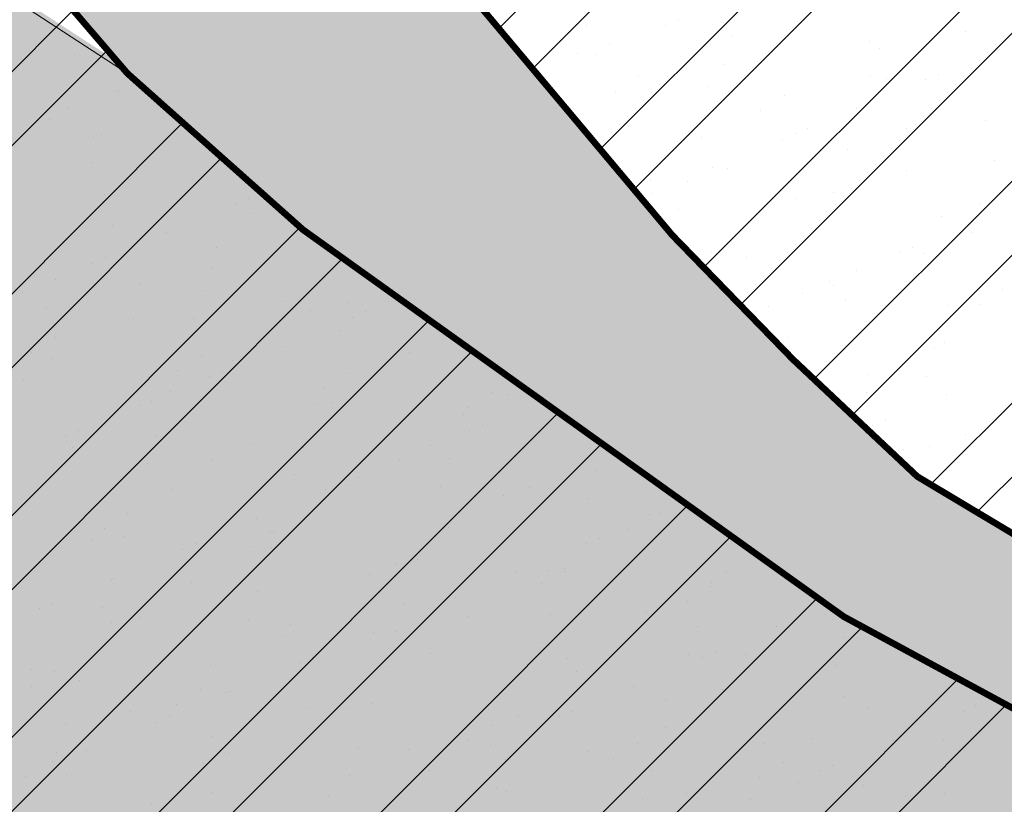
# Model space of a CAD drawing. Units: millimetres. Extents: x -226 to 2497602, y 667 to 669021.
# Drawn here: x 2486401 to 2486446, y 663279 to 663315 of the extents above; entities that cross this region are included whole.
import ezdxf

# ---------------------------------------------------------------- set-up
doc = ezdxf.new("R2010")
doc.units = ezdxf.units.MM
doc.header["$LTSCALE"] = 0.5
doc.linetypes.add('CONTI', pattern=[0])
for name, color, linetype in [('Водоохранки', 7, 'Continuous'), ('земли запаса', 7, 'Continuous'), ('Категории земель', 7, 'Continuous'), ('река', 7, 'Continuous')]:
    doc.layers.add(name, color=color, linetype=linetype)

msp = doc.modelspace()

# ---------------------------------------------------------------- hatches: boundary and pattern name
at = {"layer": 'Водоохранки', "linetype": 'CONTI', "lineweight": 9}
h = msp.add_hatch(dxfattribs=at)
h.set_pattern_fill('ANSI32,_O', color=172, scale=0.75)
h.set_pattern_definition([(45, (0, 0), (-5.051394068, 5.051394068), []), (45, (3.3676, 0), (-5.051394068, 5.051394068), [])])
h.paths.add_polyline_path([(2486520.67, 662887.994), (2486475.086, 662908.539), (2486481.876, 662924.083), (2486483.635, 662929.655), (2486485.88, 662941.661), (2486486.941, 662948.845), (2486486.855, 662958.381), (2486488.17, 662977.674), (2486490.069, 662994.554), (2486491.773, 663002.815), (2486494.495, 663010.877), (2486498.59, 663019.455), (2486507.471, 663034.668), (2486501.619, 663042.18), (2486483.946, 663054.905), (2486470.936, 663082.083), (2486451.749, 663098.818), (2486431.799, 663135.933), (2486432.04, 663139.954), (2486425.193, 663155.527), (2486431.061, 663192.984), (2486432.347, 663197.732), (2486435.569, 663205.608), (2486443.249, 663220.738), (2486442.354, 663223.946), (2486432.463, 663231.039), (2486421.673, 663239.673), (2486411.866, 663244.987), (2486382.834, 663265.762), (2486370.229, 663276.982), (2486352.759, 663297.321), (2486332.654, 663316.425), (2486321.379, 663332.282), (2486312.833, 663342.811), (2486308.447, 663356.653), (2486356.112, 663371.756), (2486357.633, 663366.955), (2486363.476, 663359.755), (2486366.518, 663353.835), (2486369.111, 663350.756), (2486389.037, 663331.821), (2486405.975, 663312.102), (2486413.972, 663304.984), (2486438.59, 663287.374), (2486448.962, 663281.754), (2486472.45, 663263.913), (2486477.145, 663260.932), (2486482.855, 663257.975), (2486486.796, 663256.592), (2486494.069, 663254.345), (2486497.305, 663252.56), (2486503.775, 663247.792), (2486508.14, 663243.742), (2486509.7, 663241.195), (2486510.747, 663237.87), (2486510.969, 663234.386), (2486510.627, 663232.422), (2486509.378, 663229.167), (2486506.69, 663224.369), (2486503.443, 663219.903), (2486498.195, 663214.596), (2486493.433, 663209.475), (2486491.503, 663205.976), (2486484.36, 663191.106), (2486480.29, 663183.089), (2486479.459, 663180.218), (2486478.851, 663174.743), (2486477.876, 663168.325), (2486476.862, 663162.239), (2486482.674, 663149.018), (2486482.559, 663147.105), (2486491.147, 663131.127), (2486504.595, 663120.022), (2486514.958, 663106.893), (2486523.477, 663088.054), (2486530.129, 663083.265), (2486563.38, 663061.08), (2486567.1, 663050.57), (2486560.21, 663029.05), (2486549.637, 663007.212), (2486542.639, 662995.668), (2486540.11, 662989.677), (2486539.01, 662983.284), (2486537.488, 662966.358), (2486536.864, 662956.883), (2486536.699, 662943.639), (2486535.212, 662933.499), (2486532.233, 662917.777), (2486530.481, 662911.521), (2486527.47, 662903.082)])
edge = h.paths.add_edge_path(flags=17)
edge.add_line((2486563.861, 662809.141), (2486566.595, 662847.428))
edge.add_line((2486566.595, 662847.428), (2486566.789, 662855.16))
edge.add_line((2486566.789, 662855.16), (2486566.813, 662877.654))
edge.add_line((2486566.813, 662877.654), (2486567.119, 662879.986))
edge.add_line((2486567.119, 662879.986), (2486568.543, 662884.41))
edge.add_line((2486568.543, 662884.41), (2486571.124, 662891.451))
edge.add_line((2486571.124, 662891.451), (2486574.23, 662901.469))
edge.add_line((2486574.23, 662901.469), (2486575.1, 662906.893))
edge.add_line((2486575.1, 662906.893), (2486578.559, 662944.228))
edge.add_line((2486578.559, 662944.228), (2486581.42, 662961.498))
edge.add_line((2486581.42, 662961.498), (2486582.957, 662967.325))
edge.add_line((2486582.957, 662967.325), (2486584.653, 662969.737))
edge.add_line((2486584.653, 662969.737), (2486588.96, 662973.89))
edge.add_line((2486588.96, 662973.89), (2486590.011, 662975.588))
edge.add_line((2486590.011, 662975.588), (2486591.418, 662980.377))
edge.add_line((2486591.418, 662980.377), (2486592.907, 662987.737))
edge.add_line((2486592.907, 662987.737), (2486593.467, 662993.187))
edge.add_line((2486593.467, 662993.187), (2486593.116, 662995.127))
edge.add_line((2486593.116, 662995.127), (2486590.68, 662997.527))
edge.add_line((2486590.68, 662997.527), (2486587.688, 662998.731))
edge.add_line((2486587.688, 662998.731), (2486584.578, 663000.393))
edge.add_line((2486584.578, 663000.393), (2486583.804, 663001.366))
edge.add_line((2486583.804, 663001.366), (2486583.799, 663002.927))
edge.add_line((2486583.799, 663002.927), (2486584.366, 663004.791))
edge.add_line((2486584.366, 663004.791), (2486586.39, 663014.29))
edge.add_line((2486586.39, 663014.29), (2486586.33, 663023.188))
edge.add_line((2486586.33, 663023.188), (2486588.529, 663033.531))
edge.add_line((2486588.529, 663033.531), (2486589.767, 663047.093))
edge.add_line((2486589.767, 663047.093), (2486589.315, 663050.56))
edge.add_line((2486589.315, 663050.56), (2486587.273, 663057.764))
edge.add_line((2486587.273, 663057.764), (2486584.779, 663063.969))
edge.add_line((2486584.779, 663063.969), (2486582.541, 663067.032))
edge.add_line((2486582.541, 663067.032), (2486580.624, 663068.626))
edge.add_line((2486580.624, 663068.626), (2486576.477, 663071.022))
edge.add_line((2486576.477, 663071.022), (2486571.106, 663074.106))
edge.add_line((2486571.106, 663074.106), (2486567.227, 663077.244))
edge.add_line((2486567.227, 663077.244), (2486554.366, 663088.37))
edge.add_line((2486554.366, 663088.37), (2486541.282, 663098.409))
edge.add_line((2486541.282, 663098.409), (2486531.538, 663107.009))
edge.add_line((2486531.538, 663107.009), (2486525.455, 663112.959))
edge.add_line((2486525.455, 663112.959), (2486520.947, 663118.305))
edge.add_line((2486520.947, 663118.305), (2486514.128, 663126.93))
edge.add_line((2486514.128, 663126.93), (2486508.23, 663133.057))
edge.add_line((2486508.23, 663133.057), (2486504.126, 663137.417))
edge.add_line((2486504.126, 663137.417), (2486502.496, 663139.921))
edge.add_line((2486502.496, 663139.921), (2486501.509, 663143.228))
edge.add_line((2486501.509, 663143.228), (2486500.477, 663147.931))
edge.add_line((2486500.477, 663147.931), (2486499.326, 663150.406))
edge.add_line((2486499.326, 663150.406), (2486491.574, 663161.751))
edge.add_line((2486491.574, 663161.751), (2486488.189, 663167.836))
edge.add_line((2486488.189, 663167.836), (2486486.498, 663172.283))
edge.add_line((2486486.498, 663172.283), (2486485.815, 663176.229))
edge.add_line((2486485.815, 663176.229), (2486485.716, 663180.707))
edge.add_line((2486485.716, 663180.707), (2486486.316, 663184.691))
edge.add_line((2486486.316, 663184.691), (2486487.726, 663188.443))
edge.add_line((2486487.726, 663188.443), (2486490.105, 663192.792))
edge.add_line((2486490.105, 663192.792), (2486493.86, 663198.694))
edge.add_line((2486493.86, 663198.694), (2486495.749, 663201.332))
edge.add_line((2486495.749, 663201.332), (2486504.978, 663207.525))
edge.add_line((2486504.978, 663207.525), (2486510.72, 663212.976))
h.paths.add_polyline_path([(2486582.957, 662967.325), (2486583.693, 662968.582), (2486584.653, 662969.737), (2486588.96, 662973.89), (2486590.011, 662975.588), (2486590.911, 662978.451), (2486592.333, 662984.274), (2486593.488, 662992.85), (2486593.382, 662994.188), (2486593.116, 662995.127), (2486591.816, 662996.604), (2486590.68, 662997.527), (2486587.688, 662998.731), (2486584.578, 663000.393), (2486583.804, 663001.366), (2486583.799, 663002.927), (2486584.366, 663004.791), (2486586.39, 663014.29), (2486586.33, 663023.188), (2486588.529, 663033.531), (2486589.76, 663045.592), (2486589.692, 663048.591), (2486588.685, 663052.967), (2486586.608, 663059.655), (2486585.282, 663062.897), (2486584.355, 663064.654), (2486583.227, 663066.306), (2486581.818, 663067.723), (2486578.936, 663069.688), (2486571.106, 663074.106), (2486567.227, 663077.244), (2486560.148, 663083.578), (2486554.366, 663088.37), (2486543.972, 663096.169), (2486541.282, 663098.409), (2486531.538, 663107.009), (2486525.455, 663112.959), (2486520.947, 663118.305), (2486514.128, 663126.93), (2486508.23, 663133.057), (2486504.126, 663137.417), (2486503.012, 663138.898), (2486502.496, 663139.921), (2486501.509, 663143.228), (2486500.477, 663147.931), (2486499.326, 663150.406), (2486492.657, 663159.968), (2486489.445, 663165.399), (2486487.252, 663169.915), (2486486.498, 663172.283), (2486485.815, 663176.229), (2486485.751, 663179.21), (2486485.716, 663180.707), (2486486.316, 663184.691), (2486487.125, 663187.021), (2486488.625, 663190.185), (2486490.105, 663192.792), (2486493.86, 663198.694), (2486495.749, 663201.332), (2486495.605, 663201.135), (2486503.646, 663210.684), (2486510.589, 663217.873), (2486513.386, 663221.432), (2486514.783, 663224.083), (2486515.683, 663226.406), (2486516.602, 663229.789), (2486517.143, 663233.241), (2486517.15, 663237.234), (2486517.019, 663239.081), (2486516.333, 663242.078), (2486515.947, 663243.086), (2486513.595, 663247.477), (2486510.631, 663251.502), (2486508.148, 663253.967), (2486505.671, 663255.646), (2486500.669, 663257.914), (2486489.106, 663262.64), (2486480.672, 663266.593), (2486469.599, 663275.021), (2486466.072, 663279.366), (2486458.115, 663285.104), (2486451.533, 663288.013), (2486441.936, 663293.751), (2486436.276, 663299.08), (2486430.78, 663304.737), (2486370.696, 663376.289), (2486408.986, 663408.442), (2486467.904, 663338.279), (2486472.256, 663333.878), (2486474.555, 663332.504), (2486483.115, 663328.721), (2486500.705, 663316.035), (2486504.948, 663310.809), (2486506.394, 663309.746), (2486515.184, 663305.887), (2486524.196, 663302.288), (2486529.91, 663299.427), (2486534.093, 663296.879), (2486540.501, 663292.305), (2486550.97, 663281.667), (2486558.16, 663270.353), (2486562.048, 663262.514), (2486566.673, 663245.699), (2486567.306, 663235.145), (2486566.982, 663228.822), (2486565.531, 663219.368), (2486563.088, 663210.449), (2486563.261, 663211.098), (2486558.413, 663199.375), (2486547.959, 663184.593), (2486541.281, 663177.678), (2486548.167, 663166.072), (2486558.412, 663151.613), (2486569.293, 663140.304), (2486576.644, 663134.088), (2486585.218, 663127.741), (2486592.783, 663121.47), (2486599.739, 663115.282), (2486606.423, 663111.483), (2486614.282, 663105.862), (2486621.543, 663098.554), (2486626.838, 663091.02), (2486632.119, 663080.726), (2486635.608, 663070.767), (2486638.11, 663061.603), (2486639.455, 663054.562), (2486639.759, 663043.831), (2486638.696, 663032.392), (2486638.131, 663019.667), (2486642.8, 663003.189), (2486643.62, 662992.378), (2486642.584, 662981.863), (2486641.45, 662974.721), (2486638.219, 662962.004), (2486635.448, 662953.992), (2486629.105, 662943.865), (2486627.189, 662930.361), (2486626.097, 662918.398), (2486624.584, 662899.572), (2486623.931, 662894.842), (2486622.002, 662886.486), (2486618.572, 662875.677), (2486616.655, 662867.577), (2486616.796, 662854.809), (2486616.55, 662845.019), (2486613.734, 662805.579), (2486563.861, 662809.141), (2486566.595, 662847.428), (2486566.789, 662855.16), (2486566.813, 662877.654), (2486567.119, 662879.986), (2486568.543, 662884.41), (2486570.475, 662889.56), (2486573.772, 662899.692), (2486574.642, 662903.425), (2486575.271, 662908.89), (2486577.541, 662936.286), (2486578.559, 662944.228), (2486581.42, 662961.498), (2486582.785, 662966.809)])
at = {"layer": 'земли запаса', "linetype": 'ByBlock', "lineweight": 0, "true_color": 0xff9933}
h = msp.add_hatch(color=30, dxfattribs=at)
h.dxf.hatch_style = 1
h.paths.add_polyline_path([(2486560.148, 663029.326), (2486423.488, 663115.496), (2486369.048, 663147.716), (2486298.508, 663193.346), (2486246.838, 663232.186), (2486221.978, 663262.426), (2486168.098, 663339.046), (2485959.324, 663143.807), (2486520.608, 662888.271), (2486527.408, 662903.358), (2486528.908, 662907.561), (2486530.419, 662911.798), (2486532.171, 662918.053), (2486533.505, 662924.424), (2486535.15, 662933.775), (2486535.687, 662937.237), (2486536.253, 662941.16), (2486536.637, 662943.915), (2486536.752, 662945.156), (2486536.828, 662946.163), (2486536.88, 662947.657), (2486536.88, 662949.659), (2486536.834, 662951.657), (2486536.802, 662957.159), (2486537.426, 662966.634), (2486537.925, 662973.608), (2486538.692, 662981.074), (2486538.948, 662983.561), (2486539.344, 662986.536), (2486539.644, 662988.008), (2486540.048, 662989.953), (2486540.847, 662992.319), (2486542.577, 662995.944), (2486549.575, 663007.488), (2486552.923, 663014.189), (2486556.757, 663022.197)])
h.paths.add_polyline_path([(2486361.776, 663341.103), (2486405.913, 663312.379), (2486413.91, 663305.26), (2486427.531, 663295.643), (2486438.528, 663287.651), (2486448.9, 663282.031), (2486458.023, 663275.037), (2486463.028, 663270.876), (2486467.494, 663267.66), (2486469.523, 663266.201), (2486472.389, 663264.19), (2486475.308, 663262.261), (2486477.083, 663261.208), (2486480.084, 663259.543), (2486482.793, 663258.251), (2486485.086, 663257.351), (2486486.734, 663256.868), (2486488.522, 663256.38), (2486491.203, 663255.666), (2486492.79, 663255.089), (2486494.007, 663254.622), (2486495.087, 663254.089), (2486495.964, 663253.62), (2486497.243, 663252.837), (2486498.483, 663251.988), (2486499.707, 663251.132), (2486500.514, 663250.537), (2486503.713, 663248.068), (2486505.58, 663246.472), (2486507.048, 663245.123), (2486508.078, 663244.018), (2486509.195, 663242.407), (2486509.638, 663241.472), (2486510.015, 663240.556), (2486510.177, 663240.08), (2486510.458, 663239.119), (2486510.685, 663238.146), (2486510.889, 663236.652), (2486510.92, 663236.162), (2486510.932, 663235.663), (2486510.907, 663234.662), (2486510.804, 663233.628), (2486510.565, 663232.699), (2486510.279, 663231.748), (2486509.932, 663230.815), (2486509.316, 663229.444), (2486508.401, 663227.67), (2486507.402, 663225.924), (2486506.628, 663224.645), (2486505.524, 663222.976), (2486504.342, 663221.362), (2486503.381, 663220.179), (2486502.725, 663219.476), (2486502.04, 663218.741), (2486499.565, 663216.263), (2486498.133, 663214.872), (2486495.648, 663212.403), (2486494.284, 663210.942), (2486493.779, 663210.356), (2486493.371, 663209.751), (2486492.565, 663208.482), (2486491.86, 663207.157), (2486491.441, 663206.252), (2486490.601, 663204.433), (2486490.003, 663203.06), (2486489.139, 663201.258), (2486487.62, 663198.112), (2486486.754, 663196.31), (2486485.89, 663194.5), (2486485.246, 663193.149), (2486484.298, 663191.382), (2486483.35, 663189.626), (2486482.64, 663188.301), (2486481.717, 663186.529), (2486480.829, 663184.737), (2486480.228, 663183.365), (2486479.868, 663182.433), (2486479.605, 663181.462), (2486479.397, 663180.494), (2486479.235, 663179.497), (2486479.179, 663179.005), (2486479.064, 663178.011), (2486478.979, 663177.007), (2486478.894, 663176.014), (2486478.789, 663175.019), (2486478.681, 663174.024), (2486478.461, 663172.546), (2486478.3, 663171.55), (2486477.988, 663169.583), (2486477.814, 663168.601), (2486477.585, 663167.122), (2486477.058, 663164.162), (2486476.903, 663163.176), (2486476.8, 663162.515), (2486482.612, 663149.294), (2486482.497, 663147.381), (2486491.085, 663131.404), (2486504.533, 663120.298), (2486509.88, 663113.642), (2486514.338, 663108.074), (2486514.896, 663107.17), (2486518.195, 663099.685), (2486521.543, 663092.217), (2486523.415, 663088.33), (2486530.067, 663083.541), (2486558.167, 663064.756), (2486563.318, 663061.356), (2486567.038, 663050.846), (2486558.468, 663062.756), (2486502.228, 663096.836), (2486417.998, 663147.886), (2486356.598, 663188.096), (2486297.788, 663225.416), (2486267.448, 663247.716), (2486242.548, 663274.276), (2486189.428, 663350.066), (2486261.323, 663410.711)])
h.paths.add_polyline_path([(2487240.138, 662549.926), (2487355.508, 662461.686), (2487457.028, 662382.586), (2487513.468, 662328.646), (2487557.298, 662276.006), (2487739.758, 662055.186), (2487969.916, 662362.563), (2487361.142, 662855.808), (2486499.723, 663307.628), (2486480.61, 663266.87), (2486482.229, 663266.056), (2486485.421, 663264.604), (2486489.044, 663262.916), (2486492.683, 663261.269), (2486495.474, 663260.147), (2486497.341, 663259.432), (2486499.207, 663258.727), (2486500.607, 663258.19), (2486501.539, 663257.828), (2486502.454, 663257.42), (2486503.382, 663257.037), (2486504.714, 663256.37), (2486505.609, 663255.922), (2486506.468, 663255.399), (2486508.087, 663254.244), (2486510.569, 663251.778), (2486511.606, 663250.695), (2486512.707, 663249.015), (2486513.533, 663247.754), (2486514.551, 663246.037), (2486515.265, 663244.708), (2486515.885, 663243.362), (2486516.271, 663242.355), (2486516.638, 663240.979), (2486516.957, 663239.357), (2486517.088, 663237.51), (2486517.184, 663235.512), (2486517.081, 663233.518), (2486516.893, 663232.03), (2486516.54, 663230.065), (2486516.06, 663228.119), (2486515.621, 663226.682), (2486515.102, 663225.273), (2486514.721, 663224.359), (2486514.078, 663222.996), (2486513.324, 663221.708), (2486512.445, 663220.487), (2486510.527, 663218.149), (2486507.062, 663214.562), (2486503.584, 663210.961), (2486499.333, 663206.059), (2486495.687, 663201.608), (2486493.798, 663198.97), (2486491.889, 663196.051), (2486490.043, 663193.068), (2486489.531, 663192.217), (2486488.563, 663190.461), (2486487.664, 663188.719), (2486487.063, 663187.297), (2486486.695, 663186.373), (2486486.255, 663184.967), (2486485.864, 663182.982), (2486485.654, 663180.984), (2486485.689, 663179.486), (2486485.629, 663177.991), (2486485.753, 663176.505), (2486485.856, 663175.506), (2486486.021, 663174.522), (2486486.108, 663174.025), (2486486.436, 663172.559), (2486486.861, 663171.141), (2486487.19, 663170.191), (2486488.127, 663168.112), (2486489.383, 663165.675), (2486490.353, 663163.988), (2486491.512, 663162.027), (2486492.595, 663160.244), (2486496.672, 663154.343), (2486499.265, 663150.682), (2486500.415, 663148.207), (2486500.625, 663147.456), (2486500.848, 663146.625), (2486501.073, 663145.521), (2486501.256, 663144.538), (2486501.448, 663143.504), (2486501.766, 663142.089), (2486502.434, 663140.197), (2486502.95, 663139.174), (2486504.064, 663137.693), (2486504.719, 663136.945), (2486506.4, 663135.116), (2486508.168, 663133.334), (2486509.579, 663131.912), (2486511.332, 663130.133), (2486512.724, 663128.69), (2486514.066, 663127.206), (2486515.361, 663125.681), (2486516.921, 663123.725), (2486518.755, 663121.357), (2486520.885, 663118.581), (2486524.217, 663114.535), (2486525.393, 663113.235), (2486527.49, 663111.077), (2486529.645, 663108.992), (2486531.476, 663107.285), (2486535.932, 663103.281), (2486538.17, 663101.296), (2486541.22, 663098.685), (2486543.91, 663096.446), (2486546.269, 663094.595), (2486554.304, 663088.646), (2486560.086, 663083.854), (2486567.165, 663077.521), (2486571.044, 663074.382), (2486572.723, 663073.296), (2486574.462, 663072.317), (2486576.415, 663071.298), (2486577.567, 663070.688), (2486578.874, 663069.965), (2486579.722, 663069.443), (2486580.562, 663068.902), (2486581.756, 663067.999), (2486582.479, 663067.308), (2486583.165, 663066.582), (2486583.763, 663065.782), (2486584.293, 663064.93), (2486584.717, 663064.245), (2486585.22, 663063.174), (2486585.849, 663061.808), (2486586.546, 663059.931), (2486587.211, 663058.04), (2486587.667, 663056.614), (2486588.623, 663053.243), (2486589.253, 663050.836), (2486589.63, 663048.868), (2486589.705, 663047.369), (2486589.702, 663044.742), (2486594.051, 663041.794), (2486596.02, 663040.31), (2486598.413, 663039.212), (2486659.308, 663000.596), (2486758.498, 662934.696), (2486838.518, 662880.676), (2486856.408, 662871.376), (2486869.338, 662859.086), (2486946.678, 662792.676), (2487073.578, 662687.186), (2487217.408, 662570.596)])
h.paths.add_polyline_path([(2487220.248, 662533.706), (2487346.618, 662437.826), (2487437.368, 662364.066), (2487492.888, 662312.936), (2487546.928, 662253.666), (2487724.748, 662039.866), (2487549.634, 661906.653), (2487088.726, 662389.944), (2486566.727, 662855.436), (2486566.589, 662867.939), (2486566.726, 662877.429), (2486566.751, 662877.93), (2486566.827, 662879.432), (2486567.057, 662880.263), (2486567.479, 662881.859), (2486568.481, 662884.686), (2486569.224, 662886.54), (2486569.896, 662888.337), (2486570.413, 662889.836), (2486571.062, 662891.727), (2486571.662, 662893.592), (2486572.36, 662895.658), (2486573.076, 662897.784), (2486573.387, 662898.853), (2486573.71, 662899.968), (2486574.168, 662901.745), (2486574.58, 662903.701), (2486574.923, 662906.184), (2486575.038, 662907.169), (2486575.209, 662909.166), (2486575.689, 662915.147), (2486576.155, 662922.127), (2486576.476, 662926.611), (2486576.861, 662931.098), (2486577.25, 662934.583), (2486577.479, 662936.563), (2486577.907, 662940.05), (2486578.497, 662944.504), (2486579.487, 662950.922), (2486580.377, 662956.356), (2486581.358, 662961.774), (2486581.892, 662964.205), (2486582.263, 662965.658), (2486582.723, 662967.085), (2486582.895, 662967.602), (2486583.631, 662968.858), (2486584.591, 662970.013), (2486586.037, 662971.386), (2486587.531, 662972.72), (2486588.254, 662973.423), (2486588.898, 662974.166), (2486589.949, 662975.864), (2486590.44, 662977.282), (2486590.849, 662978.727), (2486591.356, 662980.654), (2486591.814, 662982.604), (2486592.271, 662984.551), (2486592.502, 662986.041), (2486592.845, 662988.013), (2486593.066, 662989.5), (2486593.201, 662990.407), (2486593.426, 662993.126), (2486593.405, 662993.463), (2486593.32, 662994.464), (2486593.054, 662995.404), (2486591.754, 662996.88), (2486590.618, 662997.803), (2486589.131, 662998.329), (2486587.626, 662999.007), (2486585.52, 663000.024), (2486584.516, 663000.669), (2486583.742, 663001.642), (2486583.687, 663002.713), (2486583.737, 663003.203), (2486584.018, 663004.126), (2486584.304, 663005.067), (2486586.328, 663014.566), (2486644.808, 662976.876), (2486750.568, 662909.656), (2486812.898, 662866.856), (2486813.418, 662858.986), (2486825.748, 662848.606), (2486850.048, 662841.666), (2486922.218, 662780.846), (2487061.288, 662665.126), (2487198.628, 662548.996)])
at = {"layer": 'река', "linetype": 'ByBlock', "lineweight": 0, "true_color": 0x8ae2ff}
h = msp.add_hatch(color=141, dxfattribs=at)
h.dxf.hatch_style = 1
h.paths.add_polyline_path([(2486356.112, 663371.756), (2486357.633, 663366.955), (2486363.476, 663359.755), (2486366.518, 663353.835), (2486369.111, 663350.756), (2486389.037, 663331.821), (2486405.975, 663312.102), (2486413.972, 663304.984), (2486427.593, 663295.367), (2486438.59, 663287.374), (2486448.962, 663281.754), (2486458.085, 663274.761), (2486463.09, 663270.599), (2486467.556, 663267.384), (2486469.585, 663265.925), (2486472.45, 663263.913), (2486475.37, 663261.985), (2486477.145, 663260.932), (2486480.146, 663259.266), (2486482.855, 663257.975), (2486485.148, 663257.074), (2486486.796, 663256.592), (2486488.584, 663256.104), (2486491.265, 663255.39), (2486492.852, 663254.813), (2486494.069, 663254.345), (2486495.149, 663253.813), (2486496.026, 663253.344), (2486497.305, 663252.56), (2486498.545, 663251.712), (2486499.769, 663250.856), (2486500.576, 663250.261), (2486503.775, 663247.792), (2486505.642, 663246.196), (2486507.11, 663244.847), (2486508.14, 663243.742), (2486509.257, 663242.13), (2486509.7, 663241.195), (2486510.077, 663240.279), (2486510.239, 663239.803), (2486510.52, 663238.843), (2486510.747, 663237.87), (2486510.951, 663236.375), (2486510.982, 663235.886), (2486510.994, 663235.387), (2486510.969, 663234.386), (2486510.866, 663233.351), (2486510.627, 663232.422), (2486510.341, 663231.472), (2486509.994, 663230.539), (2486509.378, 663229.167), (2486508.463, 663227.394), (2486507.464, 663225.647), (2486506.69, 663224.369), (2486505.586, 663222.7), (2486504.404, 663221.086), (2486503.443, 663219.903), (2486502.787, 663219.2), (2486502.102, 663218.465), (2486499.627, 663215.987), (2486498.195, 663214.596), (2486495.71, 663212.127), (2486494.346, 663210.666), (2486493.841, 663210.08), (2486493.433, 663209.475), (2486492.627, 663208.206), (2486491.922, 663206.881), (2486491.503, 663205.976), (2486490.663, 663204.157), (2486490.064, 663202.783), (2486489.201, 663200.981), (2486487.682, 663197.836), (2486486.816, 663196.034), (2486485.952, 663194.224), (2486485.308, 663192.873), (2486484.36, 663191.106), (2486483.412, 663189.35), (2486482.702, 663188.025), (2486481.779, 663186.253), (2486480.891, 663184.461), (2486480.29, 663183.089), (2486479.93, 663182.156), (2486479.667, 663181.186), (2486479.459, 663180.218), (2486479.297, 663179.22), (2486479.241, 663178.729), (2486479.126, 663177.734), (2486479.041, 663176.731), (2486478.956, 663175.737), (2486478.851, 663174.743), (2486478.743, 663173.748), (2486478.523, 663172.27), (2486478.362, 663171.274), (2486478.05, 663169.307), (2486477.876, 663168.325), (2486477.647, 663166.846), (2486477.12, 663163.886), (2486476.965, 663162.9), (2486476.862, 663162.239), (2486482.674, 663149.018), (2486482.559, 663147.105), (2486491.147, 663131.127), (2486504.595, 663120.022), (2486509.942, 663113.365), (2486514.4, 663107.798), (2486514.958, 663106.893), (2486518.257, 663099.409), (2486521.605, 663091.941), (2486523.477, 663088.054), (2486530.129, 663083.265), (2486558.229, 663064.48), (2486563.38, 663061.08), (2486567.1, 663050.57), (2486565.185, 663044.589), (2486562.033, 663034.743), (2486560.21, 663029.05), (2486556.819, 663021.921), (2486552.985, 663013.913), (2486549.637, 663007.212), (2486542.639, 662995.668), (2486540.909, 662992.043), (2486540.11, 662989.677), (2486539.706, 662987.732), (2486539.406, 662986.26), (2486539.01, 662983.284), (2486538.754, 662980.797), (2486537.987, 662973.332), (2486537.488, 662966.358), (2486536.864, 662956.883), (2486536.896, 662951.38), (2486536.942, 662949.382), (2486536.942, 662947.381), (2486536.89, 662945.887), (2486536.814, 662944.88), (2486536.699, 662943.639), (2486536.315, 662940.884), (2486535.749, 662936.96), (2486535.212, 662933.499), (2486533.566, 662924.148), (2486532.233, 662917.777), (2486530.481, 662911.521), (2486528.97, 662907.285), (2486527.47, 662903.082), (2486520.67, 662887.994), (2486563.861, 662809.141), (2486564.948, 662824.367), (2486566.595, 662847.428), (2486566.789, 662855.16), (2486566.651, 662867.662), (2486566.788, 662877.153), (2486566.813, 662877.654), (2486566.889, 662879.155), (2486567.119, 662879.986), (2486567.541, 662881.582), (2486568.543, 662884.41), (2486569.286, 662886.264), (2486569.958, 662888.061), (2486570.475, 662889.56), (2486571.124, 662891.451), (2486571.724, 662893.316), (2486572.422, 662895.382), (2486573.138, 662897.508), (2486573.449, 662898.577), (2486573.772, 662899.692), (2486574.23, 662901.469), (2486574.642, 662903.425), (2486574.985, 662905.908), (2486575.1, 662906.893), (2486575.271, 662908.89), (2486575.751, 662914.87), (2486576.217, 662921.851), (2486576.538, 662926.335), (2486576.923, 662930.821), (2486577.312, 662934.307), (2486577.541, 662936.286), (2486577.969, 662939.774), (2486578.559, 662944.228), (2486579.549, 662950.646), (2486580.439, 662956.08), (2486581.42, 662961.498), (2486581.954, 662963.928), (2486582.325, 662965.382), (2486582.785, 662966.809), (2486582.957, 662967.325), (2486583.693, 662968.582), (2486584.653, 662969.737), (2486586.099, 662971.109), (2486587.593, 662972.444), (2486588.316, 662973.147), (2486588.96, 662973.89), (2486590.011, 662975.588), (2486590.502, 662977.006), (2486590.911, 662978.451), (2486591.418, 662980.377), (2486591.876, 662982.327), (2486592.333, 662984.274), (2486592.564, 662985.765), (2486592.907, 662987.737), (2486593.128, 662989.224), (2486593.263, 662990.131), (2486593.488, 662992.85), (2486593.467, 662993.187), (2486593.382, 662994.188), (2486593.116, 662995.127), (2486591.816, 662996.604), (2486590.68, 662997.527), (2486589.193, 662998.053), (2486587.688, 662998.731), (2486585.581, 662999.747), (2486584.578, 663000.393), (2486583.804, 663001.366), (2486583.749, 663002.437), (2486583.799, 663002.927), (2486584.08, 663003.85), (2486584.366, 663004.791), (2486586.39, 663014.29), (2486586.33, 663023.188), (2486588.529, 663033.531), (2486588.982, 663037.73), (2486589.343, 663041.115), (2486589.627, 663043.596), (2486589.763, 663045.594), (2486589.767, 663047.093), (2486589.692, 663048.591), (2486589.315, 663050.56), (2486588.685, 663052.967), (2486587.729, 663056.337), (2486587.273, 663057.764), (2486586.608, 663059.655), (2486585.911, 663061.531), (2486585.282, 663062.897), (2486584.779, 663063.969), (2486584.355, 663064.654), (2486583.825, 663065.506), (2486583.227, 663066.306), (2486582.541, 663067.032), (2486581.818, 663067.723), (2486580.624, 663068.626), (2486579.784, 663069.167), (2486578.936, 663069.688), (2486577.629, 663070.412), (2486576.477, 663071.022), (2486574.524, 663072.041), (2486572.785, 663073.02), (2486571.106, 663074.106), (2486567.227, 663077.244), (2486560.148, 663083.578), (2486554.366, 663088.37), (2486546.33, 663094.319), (2486543.972, 663096.169), (2486541.282, 663098.409), (2486538.232, 663101.02), (2486535.994, 663103.005), (2486531.538, 663107.009), (2486529.707, 663108.715), (2486527.552, 663110.801), (2486525.455, 663112.959), (2486524.279, 663114.259), (2486520.947, 663118.305), (2486518.817, 663121.081), (2486516.982, 663123.448), (2486515.423, 663125.405), (2486514.128, 663126.93), (2486512.786, 663128.414), (2486511.394, 663129.856), (2486509.641, 663131.636), (2486508.23, 663133.057), (2486506.462, 663134.84), (2486504.781, 663136.669), (2486504.126, 663137.417), (2486503.012, 663138.898), (2486502.496, 663139.921), (2486501.828, 663141.813), (2486501.509, 663143.228), (2486501.318, 663144.261), (2486501.135, 663145.244), (2486500.91, 663146.349), (2486500.687, 663147.18), (2486500.477, 663147.931), (2486499.326, 663150.406), (2486496.734, 663154.066), (2486492.657, 663159.968), (2486491.574, 663161.751), (2486490.415, 663163.712), (2486489.445, 663165.399), (2486488.189, 663167.836), (2486487.252, 663169.915), (2486486.923, 663170.865), (2486486.498, 663172.283), (2486486.17, 663173.749), (2486486.083, 663174.246), (2486485.918, 663175.229), (2486485.815, 663176.229), (2486485.691, 663177.715), (2486485.751, 663179.21), (2486485.716, 663180.707), (2486485.926, 663182.706), (2486486.316, 663184.691), (2486486.757, 663186.097), (2486487.125, 663187.021), (2486487.726, 663188.443), (2486488.625, 663190.185), (2486489.593, 663191.94), (2486490.105, 663192.792), (2486491.951, 663195.775), (2486493.86, 663198.694), (2486495.749, 663201.332), (2486499.395, 663205.782), (2486503.646, 663210.684), (2486507.124, 663214.286), (2486510.589, 663217.873), (2486512.507, 663220.211), (2486513.386, 663221.432), (2486514.14, 663222.72), (2486514.783, 663224.083), (2486515.164, 663224.997), (2486515.683, 663226.406), (2486516.122, 663227.842), (2486516.602, 663229.789), (2486516.955, 663231.754), (2486517.143, 663233.241), (2486517.246, 663235.236), (2486517.15, 663237.234), (2486517.019, 663239.081), (2486516.7, 663240.703), (2486516.333, 663242.078), (2486515.947, 663243.086), (2486515.327, 663244.432), (2486514.613, 663245.76), (2486513.595, 663247.477), (2486512.769, 663248.738), (2486511.668, 663250.419), (2486510.631, 663251.502), (2486508.148, 663253.967), (2486506.53, 663255.123), (2486505.671, 663255.646), (2486504.776, 663256.094), (2486503.444, 663256.761), (2486502.516, 663257.143), (2486501.601, 663257.552), (2486500.669, 663257.914), (2486499.269, 663258.45), (2486497.403, 663259.155), (2486495.536, 663259.87), (2486492.745, 663260.993), (2486489.106, 663262.64), (2486485.483, 663264.327), (2486482.291, 663265.78), (2486480.672, 663266.593), (2486473.454, 663271.905), (2486469.599, 663275.021), (2486466.072, 663279.366), (2486458.115, 663285.104), (2486451.533, 663288.013), (2486441.936, 663293.751), (2486436.276, 663299.08), (2486430.78, 663304.737), (2486370.696, 663376.289)])

# ---------------------------------------------------------------- linework, layer by layer
at = {"layer": 'Водоохранки', "color": 150, "linetype": 'CONTI', "lineweight": 13}
for p, q in [((2486431.063, 663314.515), (2486431.063, 663314.515)), ((2486426.873, 663314.3), (2486426.873, 663314.3)), ((2486430.476, 663314.272), (2486430.476, 663314.272)), ((2486433.107, 663314.397), (2486433.107, 663314.397)), ((2486444.123, 663313.995), (2486444.123, 663313.995)), ((2486433.543, 663313.773), (2486433.543, 663313.773)), ((2486436.01, 663313.812), (2486436.01, 663313.812)), ((2486439.738, 663313.569), (2486439.738, 663313.569)), ((2486427.938, 663313.443), (2486427.938, 663313.443)), ((2486440.214, 663313.246), (2486440.214, 663313.246)), ((2486445.673, 663313.204), (2486445.673, 663313.204)), ((2486403.583, 663312.968), (2486403.583, 663312.968)), ((2486426.472, 663313.028), (2486426.472, 663313.028)), ((2486427.309, 663312.96), (2486427.309, 663312.96)), ((2486433.142, 663312.501), (2486433.142, 663312.501)), ((2486429.251, 663311.941), (2486429.251, 663311.941)), ((2486439.813, 663311.975), (2486439.813, 663311.975)), ((2486440.513, 663311.888), (2486440.513, 663311.888)), ((2486442.317, 663311.814), (2486442.317, 663311.814)), ((2486442.904, 663312.057), (2486442.904, 663312.057)), ((2486405.413, 663311.289), (2486405.413, 663311.289)), ((2486405.588, 663311.325), (2486405.588, 663311.325)), ((2486406.175, 663311.568), (2486406.175, 663311.568)), ((2486432.442, 663311.519), (2486432.442, 663311.519)), ((2486428.179, 663311.259), (2486428.179, 663311.259)), ((2486435.882, 663311.112), (2486435.882, 663311.112)), ((2486403.251, 663310.538), (2486403.251, 663310.538)), ((2486434.811, 663310.43), (2486434.811, 663310.43)), ((2486439.149, 663310.502), (2486439.149, 663310.502)), ((2486402.42, 663310.013), (2486402.42, 663310.013)), ((2486442.513, 663310.283), (2486442.513, 663310.283)), ((2486445.017, 663309.965), (2486445.017, 663309.965)), ((2486428.774, 663309.674), (2486428.774, 663309.674)), ((2486436.945, 663309.596), (2486436.945, 663309.596)), ((2486441.442, 663309.601), (2486441.442, 663309.601)), ((2486404.418, 663309.199), (2486404.418, 663309.199)), ((2486404.787, 663309.302), (2486404.787, 663309.302)), ((2486432.096, 663309.182), (2486432.096, 663309.182)), ((2486435.794, 663309.112), (2486435.794, 663309.112)), ((2486436.38, 663309.355), (2486436.38, 663309.355)), ((2486438.766, 663308.656), (2486438.766, 663308.656)), ((2486404.386, 663308.031), (2486404.386, 663308.031)), ((2486432.626, 663307.799), (2486432.626, 663307.799)), ((2486433.277, 663307.75), (2486433.277, 663307.75)), ((2486445.437, 663308.129), (2486445.437, 663308.129)), ((2486406.026, 663307.253), (2486406.026, 663307.253)), ((2486408.922, 663307.276), (2486408.922, 663307.276)), ((2486411.057, 663307.504), (2486411.057, 663307.504)), ((2486441.448, 663307.673), (2486441.448, 663307.673)), ((2486429.777, 663307.223), (2486429.777, 663307.223)), ((2486431.469, 663307.196), (2486431.469, 663307.196)), ((2486404.955, 663306.57), (2486404.955, 663306.57)), ((2486411.492, 663306.408), (2486411.492, 663306.408)), ((2486429.857, 663306.653), (2486429.857, 663306.653)), ((2486436.408, 663306.394), (2486436.408, 663306.394)), ((2486438.14, 663306.669), (2486438.14, 663306.669)), ((2486410.905, 663306.165), (2486410.905, 663306.165)), ((2486431.068, 663305.924), (2486431.068, 663305.924)), ((2486444.811, 663306.143), (2486444.811, 663306.143)), ((2486411.587, 663305.741), (2486411.587, 663305.741)), ((2486437.78, 663305.827), (2486437.78, 663305.827)), ((2486443.04, 663305.565), (2486443.04, 663305.565)), ((2486405.312, 663305.169), (2486405.312, 663305.169)), ((2486413.425, 663305.352), (2486413.425, 663305.352)), ((2486437.739, 663305.398), (2486437.739, 663305.398)), ((2486444.467, 663305.342), (2486444.467, 663305.342)), ((2486403.34, 663304.712), (2486403.34, 663304.712)), ((2486407.737, 663304.853), (2486407.737, 663304.853)), ((2486444.41, 663304.871), (2486444.41, 663304.871)), ((2486410.01, 663304.185), (2486410.01, 663304.185)), ((2486441.698, 663304.195), (2486441.698, 663304.195)), ((2486404.968, 663303.706), (2486404.968, 663303.706)), ((2486432.552, 663303.937), (2486432.552, 663303.937)), ((2486434.171, 663303.721), (2486434.171, 663303.721)), ((2486441.111, 663303.952), (2486441.111, 663303.952)), ((2486442.284, 663303.903), (2486442.284, 663303.903)), ((2486404.382, 663303.463), (2486404.382, 663303.463)), ((2486409.815, 663303.246), (2486409.815, 663303.246)), ((2486401.743, 663302.877), (2486401.743, 663302.877)), ((2486439.184, 663303.108), (2486439.184, 663303.108)), ((2486402.713, 663302.725), (2486402.713, 663302.725)), ((2486406.553, 663302.534), (2486406.553, 663302.534)), ((2486437.943, 663302.639), (2486437.943, 663302.639)), ((2486438.112, 663302.426), (2486438.112, 663302.426)), ((2486401.214, 663302.151), (2486401.214, 663302.151)), ((2486409.384, 663302.199), (2486409.384, 663302.199)), ((2486436.693, 663302.079), (2486436.693, 663302.079)), ((2486445.815, 663302.279), (2486445.815, 663302.279)), ((2486402.312, 663301.454), (2486402.312, 663301.454)), ((2486413.184, 663301.705), (2486413.184, 663301.705)), ((2486416.055, 663301.672), (2486416.055, 663301.672)), ((2486435.174, 663301.492), (2486435.174, 663301.492)), ((2486438.674, 663301.797), (2486438.674, 663301.797)), ((2486443.363, 663301.552), (2486443.363, 663301.552)), ((2486444.744, 663301.597), (2486444.744, 663301.597)), ((2486414.318, 663301.323), (2486414.318, 663301.323)), ((2486416.223, 663301.005), (2486416.223, 663301.005)), ((2486416.809, 663301.248), (2486416.809, 663301.248)), ((2486434.587, 663301.249), (2486434.587, 663301.249)), ((2486406.246, 663300.954), (2486406.246, 663300.954)), ((2486408.983, 663300.927), (2486408.983, 663300.927)), ((2486415.654, 663300.4), (2486415.654, 663300.4)), ((2486436.066, 663300.093), (2486436.066, 663300.093)), ((2486402.697, 663300.078), (2486402.697, 663300.078)), ((2486413.055, 663299.693), (2486413.055, 663299.693)), ((2486443.177, 663299.874), (2486443.177, 663299.874)), ((2486401.625, 663299.395), (2486401.625, 663299.395)), ((2486409.328, 663299.249), (2486409.328, 663299.249)), ((2486418.821, 663299.399), (2486418.821, 663299.399)), ((2486442.737, 663299.566), (2486442.737, 663299.566)), ((2486402.579, 663299.108), (2486402.579, 663299.108)), ((2486410.749, 663299.03), (2486410.749, 663299.03)), ((2486408.257, 663298.566), (2486408.257, 663298.566)), ((2486409.699, 663298.303), (2486409.699, 663298.303)), ((2486410.286, 663298.546), (2486410.286, 663298.546)), ((2486415.959, 663298.42), (2486415.959, 663298.42)), ((2486439.71, 663298.39), (2486439.71, 663298.39)), ((2486442.336, 663298.294), (2486442.336, 663298.294)), ((2486401.266, 663298.135), (2486401.266, 663298.135)), ((2486407.937, 663297.608), (2486407.937, 663297.608)), ((2486414.888, 663297.738), (2486414.888, 663297.738)), ((2486422.591, 663297.591), (2486422.591, 663297.591)), ((2486423.325, 663297.476), (2486423.325, 663297.476)), ((2486439.608, 663297.582), (2486439.608, 663297.582)), ((2486443.26, 663297.479), (2486443.26, 663297.479)), ((2486406.531, 663296.991), (2486406.531, 663296.991)), ((2486407.082, 663297.184), (2486407.082, 663297.184)), ((2486414.607, 663297.082), (2486414.607, 663297.082)), ((2486415.253, 663297.107), (2486415.253, 663297.107)), ((2486421.278, 663296.555), (2486421.278, 663296.555)), ((2486421.52, 663296.909), (2486421.52, 663296.909)), ((2486422.126, 663296.088), (2486422.126, 663296.088)), ((2486439.904, 663296.089), (2486439.904, 663296.089)), ((2486440.491, 663296.332), (2486440.491, 663296.332)), ((2486403.175, 663295.601), (2486403.175, 663295.601)), ((2486403.762, 663295.844), (2486403.762, 663295.844)), ((2486407.31, 663295.622), (2486407.31, 663295.622)), ((2486421.54, 663295.845), (2486421.54, 663295.845)), ((2486444.112, 663295.658), (2486444.112, 663295.658)), ((2486403.223, 663295.359), (2486403.223, 663295.359)), ((2486411.585, 663295.261), (2486411.585, 663295.261)), ((2486419.756, 663295.184), (2486419.756, 663295.184)), ((2486403.472, 663295.078), (2486403.472, 663295.078)), ((2486413.981, 663295.095), (2486413.981, 663295.095)), ((2486441.289, 663294.975), (2486441.289, 663294.975)), ((2486442.485, 663295.105), (2486442.485, 663295.105)), ((2486406.909, 663294.35), (2486406.909, 663294.35)), ((2486409.854, 663294.53), (2486409.854, 663294.53)), ((2486418.372, 663294.533), (2486418.372, 663294.533)), ((2486420.651, 663294.569), (2486420.651, 663294.569)), ((2486441.414, 663294.422), (2486441.414, 663294.422)), ((2486413.58, 663293.824), (2486413.58, 663293.824)), ((2486427.322, 663294.042), (2486427.322, 663294.042)), ((2486415.603, 663293.386), (2486415.603, 663293.386)), ((2486416.486, 663293.702), (2486416.486, 663293.702)), ((2486407.975, 663293.155), (2486407.975, 663293.155)), ((2486415.016, 663293.143), (2486415.016, 663293.143)), ((2486416.088, 663293.338), (2486416.088, 663293.338)), ((2486420.25, 663293.297), (2486420.25, 663293.297)), ((2486424.259, 663293.26), (2486424.259, 663293.26)), ((2486423.117, 663292.873), (2486423.117, 663292.873)), ((2486426.921, 663292.77), (2486426.921, 663292.77)), ((2486405.998, 663292.074), (2486405.998, 663292.074)), ((2486429.748, 663292.044), (2486429.748, 663292.044)), ((2486430.213, 663292.075), (2486430.213, 663292.075)), ((2486411.848, 663291.831), (2486411.848, 663291.831)), ((2486404.927, 663291.392), (2486404.927, 663291.392)), ((2486412.478, 663291.231), (2486412.478, 663291.231)), ((2486412.63, 663291.245), (2486412.63, 663291.245)), ((2486420.592, 663291.414), (2486420.592, 663291.414)), ((2486428.762, 663291.337), (2486428.762, 663291.337)), ((2486404.407, 663290.862), (2486404.407, 663290.862)), ((2486405.863, 663291.031), (2486405.863, 663291.031)), ((2486409.079, 663290.684), (2486409.079, 663290.684)), ((2486426.857, 663290.685), (2486426.857, 663290.685)), ((2486427.444, 663290.928), (2486427.444, 663290.928)), ((2486408.492, 663290.441), (2486408.492, 663290.441)), ((2486411.558, 663290.563), (2486411.558, 663290.563)), ((2486412.533, 663290.505), (2486412.533, 663290.505)), ((2486419.261, 663290.416), (2486419.261, 663290.416)), ((2486419.204, 663289.978), (2486419.204, 663289.978)), ((2486418.19, 663289.734), (2486418.19, 663289.734)), ((2486423.689, 663289.373), (2486423.689, 663289.373)), ((2486425.095, 663289.491), (2486425.095, 663289.491)), ((2486425.875, 663289.452), (2486425.875, 663289.452)), ((2486425.892, 663289.587), (2486425.892, 663289.587)), ((2486433.266, 663289.414), (2486433.266, 663289.414)), ((2486405.237, 663289.045), (2486405.237, 663289.045)), ((2486405.324, 663289.128), (2486405.324, 663289.128)), ((2486408.91, 663288.939), (2486408.91, 663288.939)), ((2486416.982, 663289.308), (2486416.982, 663289.308)), ((2486424.821, 663288.905), (2486424.821, 663288.905)), ((2486432.545, 663288.925), (2486432.545, 663288.925)), ((2486411.907, 663288.518), (2486411.907, 663288.518)), ((2486432.524, 663288.758), (2486432.524, 663288.758)), ((2486402.555, 663287.981), (2486402.555, 663287.981)), ((2486418.578, 663287.992), (2486418.578, 663287.992)), ((2486420.333, 663287.983), (2486420.333, 663287.983)), ((2486420.92, 663288.226), (2486420.92, 663288.226)), ((2486431.453, 663288.076), (2486431.453, 663288.076)), ((2486401.969, 663287.738), (2486401.969, 663287.738)), ((2486404.836, 663287.773), (2486404.836, 663287.773)), ((2486429.598, 663287.568), (2486429.598, 663287.568)), ((2486405.242, 663287.093), (2486405.242, 663287.093)), ((2486406.524, 663287.356), (2486406.524, 663287.356)), ((2486411.506, 663287.247), (2486411.506, 663287.247)), ((2486421.485, 663287.385), (2486421.485, 663287.385)), ((2486425.248, 663287.465), (2486425.248, 663287.465)), ((2486437.769, 663287.49), (2486437.769, 663287.49)), ((2486438.084, 663287.247), (2486438.084, 663287.247)), ((2486413.413, 663287.016), (2486413.413, 663287.016)), ((2486417.165, 663286.67), (2486417.165, 663286.67)), ((2486418.177, 663286.72), (2486418.177, 663286.72)), ((2486431.919, 663286.939), (2486431.919, 663286.939)), ((2486435.53, 663286.915), (2486435.53, 663286.915)), ((2486413.156, 663286.527), (2486413.156, 663286.527)), ((2486424.847, 663286.193), (2486424.847, 663286.193)), ((2486438.589, 663286.412), (2486438.589, 663286.412)), ((2486432.761, 663285.768), (2486432.761, 663285.768)), ((2486414.396, 663285.523), (2486414.396, 663285.523)), ((2486419.787, 663285.698), (2486419.787, 663285.698)), ((2486425.988, 663285.461), (2486425.988, 663285.461)), ((2486431.518, 663285.667), (2486431.518, 663285.667)), ((2486432.174, 663285.525), (2486432.174, 663285.525)), ((2486434.101, 663285.644), (2486434.101, 663285.644)), ((2486401.632, 663284.987), (2486401.632, 663284.987)), ((2486402.668, 663284.899), (2486402.668, 663284.899)), ((2486409.745, 663285.17), (2486409.745, 663285.17)), ((2486413.81, 663285.28), (2486413.81, 663285.28)), ((2486417.916, 663285.092), (2486417.916, 663285.092)), ((2486426.419, 663284.869), (2486426.419, 663284.869)), ((2486438.188, 663285.14), (2486438.188, 663285.14)), ((2486403.789, 663284.454), (2486403.789, 663284.454)), ((2486401.597, 663284.217), (2486401.597, 663284.217)), ((2486409.3, 663284.07), (2486409.3, 663284.07)), ((2486410.642, 663283.968), (2486410.642, 663283.968)), ((2486429.006, 663284.213), (2486429.006, 663284.213)), ((2486433.05, 663284.04), (2486433.05, 663284.04)), ((2486410.46, 663283.928), (2486410.46, 663283.928)), ((2486430.491, 663283.538), (2486430.491, 663283.538)), ((2486438.604, 663283.721), (2486438.604, 663283.721)), ((2486406.136, 663283.063), (2486406.136, 663283.063)), ((2486408.229, 663283.388), (2486408.229, 663283.388)), ((2486414.249, 663283.246), (2486414.249, 663283.246)), ((2486415.931, 663283.241), (2486415.931, 663283.241)), ((2486417.13, 663283.401), (2486417.13, 663283.401)), ((2486422.419, 663283.169), (2486422.419, 663283.169)), ((2486426.237, 663283.066), (2486426.237, 663283.066)), ((2486439.681, 663283.211), (2486439.681, 663283.211)), ((2486444.015, 663283.067), (2486444.015, 663283.067)), ((2486444.602, 663283.31), (2486444.602, 663283.31)), ((2486407.873, 663282.821), (2486407.873, 663282.821)), ((2486423.801, 663282.875), (2486423.801, 663282.875)), ((2486425.65, 663282.823), (2486425.65, 663282.823)), ((2486403.163, 663282.468), (2486403.163, 663282.468)), ((2486407.286, 663282.578), (2486407.286, 663282.578)), ((2486414.86, 663282.559), (2486414.86, 663282.559)), ((2486422.563, 663282.412), (2486422.563, 663282.412)), ((2486430.471, 663282.348), (2486430.471, 663282.348)), ((2486409.833, 663281.941), (2486409.833, 663281.941)), ((2486421.491, 663281.73), (2486421.491, 663281.73)), ((2486437.142, 663281.822), (2486437.142, 663281.822)), ((2486440.847, 663281.755), (2486440.847, 663281.755)), ((2486443.108, 663281.798), (2486443.108, 663281.798)), ((2486404.118, 663281.266), (2486404.118, 663281.266)), ((2486416.504, 663281.415), (2486416.504, 663281.415)), ((2486418.752, 663281.323), (2486418.752, 663281.323)), ((2486422.482, 663281.51), (2486422.482, 663281.51)), ((2486429.194, 663281.584), (2486429.194, 663281.584)), ((2486434.994, 663281.615), (2486434.994, 663281.615)), ((2486443.813, 663281.295), (2486443.813, 663281.295)), ((2486402.762, 663281.196), (2486402.762, 663281.196)), ((2486410.639, 663281.14), (2486410.639, 663281.14)), ((2486423.175, 663280.888), (2486423.175, 663280.888)), ((2486426.923, 663281.246), (2486426.923, 663281.246)), ((2486428.123, 663280.901), (2486428.123, 663280.901)), ((2486402.567, 663280.771), (2486402.567, 663280.771)), ((2486409.432, 663280.67), (2486409.432, 663280.67)), ((2486419.713, 663280.363), (2486419.713, 663280.363)), ((2486429.845, 663280.362), (2486429.845, 663280.362)), ((2486435.825, 663280.755), (2486435.825, 663280.755)), ((2486437.491, 663280.365), (2486437.491, 663280.365)), ((2486438.078, 663280.608), (2486438.078, 663280.608)), ((2486401.349, 663280.119), (2486401.349, 663280.119)), ((2486403.194, 663280.181), (2486403.194, 663280.181)), ((2486416.103, 663280.143), (2486416.103, 663280.143)), ((2486419.127, 663280.12), (2486419.127, 663280.12)), ((2486434.754, 663280.072), (2486434.754, 663280.072)), ((2486442.457, 663279.926), (2486442.457, 663279.926)), ((2486422.774, 663279.617), (2486422.774, 663279.617)), ((2486436.516, 663279.835), (2486436.516, 663279.835)), ((2486439.498, 663279.691), (2486439.498, 663279.691)), ((2486409.826, 663279.352), (2486409.826, 663279.352)), ((2486415.142, 663279.217), (2486415.142, 663279.217)), ((2486423.255, 663279.4), (2486423.255, 663279.4)), ((2486429.444, 663279.09), (2486429.444, 663279.09)), ((2486431.426, 663279.322), (2486431.426, 663279.322)), ((2486434.323, 663279.052), (2486434.323, 663279.052)), ((2486441.386, 663279.243), (2486441.386, 663279.243)), ((2486443.186, 663279.309), (2486443.186, 663279.309)), ((2486407.07, 663278.848), (2486407.07, 663278.848))]:
    msp.add_line(p, q, dxfattribs=at)
at = {"layer": 'Водоохранки', "color": 150, "lineweight": 0}
msp.add_lwpolyline([(2486451.533, 663288.013, 0.3, 0.3, 0), (2486441.936, 663293.751, 0.3, 0.3, 0), (2486436.276, 663299.08, 0.3, 0.3, 0), (2486430.78, 663304.737, 0.3, 0.3, 0), (2486370.696, 663376.289, 0.3, 0.3, 0)], format="xyseb", dxfattribs=at)
at = {"layer": 'Водоохранки', "color": 172, "linetype": 'Continuous', "lineweight": 0, "const_width": 0.3}
for points in [[(2486451.533, 663288.013), (2486441.936, 663293.751), (2486436.276, 663299.08), (2486430.78, 663304.737), (2486370.696, 663376.289)], [(2486369.111, 663350.756), (2486389.037, 663331.821), (2486405.975, 663312.102), (2486413.972, 663304.984), (2486438.59, 663287.374), (2486448.962, 663281.754), (2486472.45, 663263.913), (2486477.145, 663260.932), (2486482.855, 663257.975), (2486486.796, 663256.592), (2486494.069, 663254.345), (2486497.305, 663252.56), (2486503.775, 663247.792), (2486508.14, 663243.742), (2486509.7, 663241.195), (2486510.747, 663237.87), (2486510.969, 663234.386), (2486510.627, 663232.422), (2486509.378, 663229.167), (2486506.69, 663224.369), (2486503.443, 663219.903), (2486498.195, 663214.596), (2486493.433, 663209.475), (2486491.503, 663205.976)]]:
    msp.add_lwpolyline(points, dxfattribs=at)
at = {"layer": 'Водоохранки', "color": 150, "linetype": 'Continuous', "lineweight": 0, "const_width": 0.3}
for points in [[(2486451.533, 663288.013), (2486441.936, 663293.751), (2486436.276, 663299.08), (2486430.78, 663304.737), (2486370.696, 663376.289)], [(2486369.111, 663350.756), (2486389.037, 663331.821), (2486405.975, 663312.102), (2486413.972, 663304.984), (2486438.59, 663287.374), (2486448.962, 663281.754), (2486472.45, 663263.913), (2486477.145, 663260.932), (2486482.855, 663257.975), (2486486.796, 663256.592), (2486494.069, 663254.345), (2486497.305, 663252.56), (2486503.775, 663247.792), (2486508.14, 663243.742), (2486509.7, 663241.195), (2486510.747, 663237.87), (2486510.969, 663234.386), (2486510.627, 663232.422), (2486509.378, 663229.167), (2486506.69, 663224.369), (2486503.443, 663219.903), (2486498.195, 663214.596), (2486493.433, 663209.475), (2486491.503, 663205.976)]]:
    msp.add_lwpolyline(points, dxfattribs=at)
at = {"layer": 'Водоохранки', "color": 141, "linetype": 'ByBlock', "lineweight": 0, "true_color": 0x8ae2ff, "flags": 128}
for points in [[(2486451.533, 663288.013), (2486441.936, 663293.751), (2486436.276, 663299.08), (2486430.78, 663304.737), (2486370.696, 663376.289)], [(2486369.111, 663350.756), (2486389.037, 663331.821), (2486405.975, 663312.102), (2486413.972, 663304.984), (2486427.593, 663295.367), (2486438.59, 663287.374), (2486448.962, 663281.754)]]:
    msp.add_lwpolyline(points, dxfattribs=at)
at = {"layer": 'Водоохранки', "color": 150, "lineweight": 0, "const_width": 0.3}
msp.add_lwpolyline([(2486369.111, 663350.756), (2486389.037, 663331.821), (2486405.975, 663312.102), (2486413.972, 663304.984), (2486438.59, 663287.374), (2486448.962, 663281.754), (2486472.45, 663263.913), (2486477.145, 663260.932), (2486482.855, 663257.975), (2486486.796, 663256.592), (2486494.069, 663254.345), (2486497.305, 663252.56), (2486503.775, 663247.792), (2486508.14, 663243.742), (2486509.7, 663241.195), (2486510.747, 663237.87), (2486510.969, 663234.386), (2486510.627, 663232.422), (2486509.378, 663229.167), (2486506.69, 663224.369), (2486503.443, 663219.903), (2486498.195, 663214.596), (2486493.433, 663209.475), (2486491.503, 663205.976)], dxfattribs=at)
at = {"layer": 'Категории земель', "color": 51, "linetype": 'ByBlock', "lineweight": 0, "true_color": 0xffffa8, "flags": 128}
msp.add_lwpolyline([(2486361.838, 663340.826), (2486405.975, 663312.102), (2486413.972, 663304.984), (2486427.593, 663295.367), (2486438.59, 663287.374), (2486448.962, 663281.754)], dxfattribs=at)

doc.saveas('drawing.dxf')
